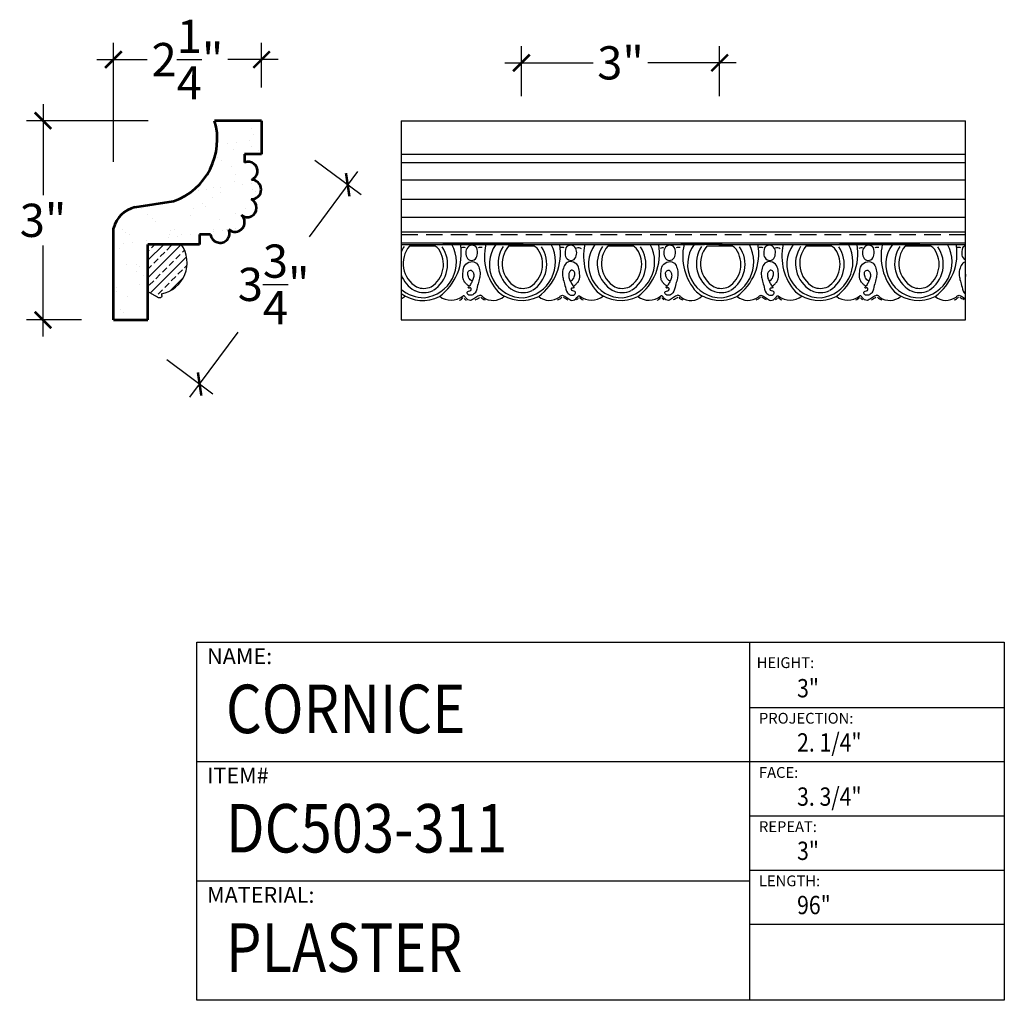
# Model space of a CAD drawing. Units: inches. Extents: x -113.6 to -98.7, y 168.7 to 194.1.
# Drawn here: x -113.5 to -98.7, y 168.7 to 183.4 of the extents above; entities that cross this region are included whole.
import ezdxf

# ---------------------------------------------------------------- set-up
doc = ezdxf.new("R2010")
doc.units = ezdxf.units.IN
doc.header["$MEASUREMENT"] = 0
doc.linetypes.add('HIDDEN', pattern=[0.375, 0.25, -0.125])
for name, color, linetype in [('DIM', 7, 'Continuous'), ('OBJECT', 7, 'Continuous'), ('OUTLINE', 1, 'Continuous'), ('Text', 7, 'Continuous')]:
    doc.layers.add(name, color=color, linetype=linetype)
doc.layers.add('SIDEVIEW', color=7, linetype='Continuous', lineweight=53)
doc.styles.add('ARIAL', font='arial.ttf', dxfattribs={"width": 0.85})
doc.styles.add('NOTES 4', font='arial.ttf', dxfattribs={"height": 0.5})
doc.styles.get("Standard").update_dxf_attribs({"font": 'MTCORSVA.TTF'})
doc.dimstyles.new('DIM-4', dxfattribs={"dimtxt": 0.5, "dimasz": 0.25, "dimexe": 0.25, "dimexo": 1, "dimgap": 0.125, "dimtad": 0, "dimtih": 1, "dimtoh": 1, "dimdec": 4, "dimzin": 3, "dimdsep": 46, "dimlunit": 5, "dimtxsty": 'NOTES 4', "dimblk1": 'ARCHTICK', "dimblk2": 'ARCHTICK', "dimsah": 1, "dimcen": 0, "dimdle": 0.25, "dimadec": 0, "dimazin": 0, "dimtfac": 1, "dimtdec": 4, "dimtmove": 2, "dimatfit": 2, "dimldrblk": 'ARCHTICK', "dimfxl": 1, "dimtolj": 1, "dimtzin": 0, "dimlwd": -1, "dimlwe": -1, "dimarcsym": 0})

# ---------------------------------------------------------------- blocks, each defined once
blk = doc.blocks.new('Model Name')
at = {"style": 'ARIAL', "width": 0.85}
for tag, p in [('PATTERN_NAME', (132.9057, -213.0898)), ('ITEM#', (132.9057, -213.5898)), ('MATERIAL', (132.9057, -214.0898))]:
    blk.add_attdef(tag, p, '', height=0.2031, dxfattribs=at)
at = {"layer": 'Text', "color": 7, "char_height": 0.066406, "width": 8.595154, "attachment_point": 1}
for s, insert in [('{\\fSwis721 LtEx BT|b0|i0|c0|p34;\\C256;NAME:}', (132.8267, -212.7342)), ('{\\fSwis721 LtEx BT|b0|i0|c0|p34;\\C256;ITEM#}', (132.8267, -213.2342)), ('{\\fSwis721 LtEx BT|b0|i0|c0|p34;\\C256;MATERIAL:}', (132.8267, -213.7342))]:
    blk.add_mtext(s, dxfattribs=dict(at, insert=insert))
blk = doc.blocks.new('Layout sizes')
for p, q in [((6.6895, 1.3789), (7.8636, 1.3789)), ((6.6895, 1.1289), (7.8636, 1.1289)), ((6.6895, 0.8789), (7.8636, 0.8789)), ((6.6895, 0.6289), (7.8636, 0.6289)), ((6.6895, 0.3789), (7.8636, 0.3789))]:
    blk.add_line(p, q)
at = {"style": 'ARIAL', "width": 0.85}
for tag, p in [('HEIGHT:', (6.908, 1.4252)), ('PROJECTION:', (6.908, 1.1752)), ('FACE:', (6.908, 0.9252)), ('REPEAT:', (6.908, 0.6752)), ('LENGTH:', (6.908, 0.4252)), ('OTHER:', (6.908, 0.1752))]:
    blk.add_attdef(tag, p, '', height=0.0845, dxfattribs=at)
blk.add_attdef('OTHER', (6.7262, 0.2956), '', height=0.0625)
at = {"layer": 'Text', "color": 7, "char_height": 0.049805, "width": 6.446366, "attachment_point": 1}
for s, insert in [('{\\fSwis721 LtEx BT|b0|i0|c0|p34;\\C256;HEIGHT:}', (6.7216, 1.61)), ('{\\fSwis721 LtEx BT|b0|i0|c0|p34;\\C256;PROJECTION:}', (6.7323, 1.3537)), ('{\\fSwis721 LtEx BT|b0|i0|c0|p34;\\C256;FACE:}', (6.7323, 1.1037)), ('{\\fSwis721 LtEx BT|b0|i0|c0|p34;\\C256;REPEAT:}', (6.7323, 0.8537)), ('{\\fSwis721 LtEx BT|b0|i0|c0|p34;\\C256;LENGTH:}', (6.7323, 0.6037))]:
    blk.add_mtext(s, dxfattribs=dict(at, insert=insert))
blk = doc.blocks.new('_ArchTick')
at = {"color": 0, "linetype": 'ByBlock', "const_width": 0.15}
blk.add_lwpolyline([(-0.5, -0.5), (0.5, 0.5)], dxfattribs=at)
blk = doc.blocks.new('*D7')
at = {"color": 0, "linetype": 'ByBlock', "transparency": 16777216}
for p, q in [((-112.09, 181.276), (-112.09, 183.064)), ((-109.86, 182.392), (-109.86, 183.064))]:
    blk.add_line(p, q, dxfattribs=at)
at = {"color": 0, "transparency": 16777216}
for p, q in [((-112.34, 182.814), (-111.581, 182.814)), ((-109.61, 182.814), (-110.369, 182.814))]:
    blk.add_line(p, q, dxfattribs=at)
at = {"color": 0, "linetype": 'ByBlock', "transparency": 16777216, "xscale": 0.25, "yscale": 0.25, "zscale": 0.25, "rotation": 180}
blk.add_blockref('_ArchTick', (-112.09, 182.814), dxfattribs=at)
at = {"color": 0, "linetype": 'ByBlock', "transparency": 16777216, "xscale": 0.25, "yscale": 0.25, "zscale": 0.25}
blk.add_blockref('_ArchTick', (-109.86, 182.814), dxfattribs=at)
at = {"color": 0, "linetype": 'ByBlock', "transparency": 16777216, "insert": (-110.975, 182.814), "char_height": 0.5, "attachment_point": 5, "style": 'NOTES 4'}
blk.add_mtext('\\A1;2{\\H1.000000x;\\S1/4;}"', dxfattribs=at)
blk = doc.blocks.new('*D8')
at = {"color": 0, "transparency": 16777216}
for p, q in [((-113.149, 182.144), (-113.149, 180.775)), ((-113.149, 178.644), (-113.149, 180.014))]:
    blk.add_line(p, q, dxfattribs=at)
at = {"color": 0, "linetype": 'ByBlock', "transparency": 16777216}
for p, q in [((-111.567, 181.894), (-113.399, 181.894)), ((-112.571, 178.894), (-113.399, 178.894))]:
    blk.add_line(p, q, dxfattribs=at)
at = {"color": 0, "linetype": 'ByBlock', "transparency": 16777216, "xscale": 0.25, "yscale": 0.25, "zscale": 0.25}
for p, rotation in [((-113.149, 181.894), 90), ((-113.149, 178.894), 270)]:
    blk.add_blockref('_ArchTick', p, dxfattribs=dict(at, rotation=rotation))
at = {"color": 0, "linetype": 'ByBlock', "transparency": 16777216, "insert": (-113.149, 180.394), "char_height": 0.5, "attachment_point": 5, "style": 'NOTES 4'}
blk.add_mtext('\\A1;3"', dxfattribs=at)
blk = doc.blocks.new('*D9')
at = {"color": 0, "linetype": 'ByBlock', "transparency": 16777216}
for p, q in [((-109.058, 181.298), (-108.362, 180.781)), ((-111.287, 178.298), (-110.592, 177.781))]:
    blk.add_line(p, q, dxfattribs=at)
at = {"color": 0, "transparency": 16777216}
for p, q in [((-108.414, 181.131), (-109.144, 180.148)), ((-110.941, 177.73), (-110.211, 178.712))]:
    blk.add_line(p, q, dxfattribs=at)
at = {"color": 0, "linetype": 'ByBlock', "transparency": 16777216, "xscale": 0.25, "yscale": 0.25, "zscale": 0.25}
for p, rotation in [((-108.563, 180.93), 53.38500927250359), ((-110.792, 177.93), 233.3850092725036)]:
    blk.add_blockref('_ArchTick', p, dxfattribs=dict(at, rotation=rotation))
at = {"color": 0, "linetype": 'ByBlock', "transparency": 16777216, "insert": (-109.678, 179.43), "char_height": 0.5, "attachment_point": 5, "style": 'NOTES 4'}
blk.add_mtext('\\A1;3{\\H1.000000x;\\S3/4;}"', dxfattribs=at)
blk = doc.blocks.new('*D11')
at = {"layer": 'DIM', "color": 0, "linetype": 'ByBlock', "transparency": 16777216}
for p, q in [((-105.948, 182.264), (-105.948, 183.015)), ((-102.964, 182.264), (-102.964, 183.015))]:
    blk.add_line(p, q, dxfattribs=at)
at = {"layer": 'DIM', "color": 0, "transparency": 16777216}
for p, q in [((-106.198, 182.765), (-104.868, 182.765)), ((-102.714, 182.765), (-104.044, 182.765))]:
    blk.add_line(p, q, dxfattribs=at)
at = {"layer": 'DIM', "color": 0, "linetype": 'ByBlock', "transparency": 16777216, "xscale": 0.25, "yscale": 0.25, "zscale": 0.25, "rotation": 180}
blk.add_blockref('_ArchTick', (-105.948, 182.765), dxfattribs=at)
at = {"layer": 'DIM', "color": 0, "linetype": 'ByBlock', "transparency": 16777216, "xscale": 0.25, "yscale": 0.25, "zscale": 0.25}
blk.add_blockref('_ArchTick', (-102.964, 182.765), dxfattribs=at)
at = {"layer": 'DIM', "color": 0, "linetype": 'ByBlock', "transparency": 16777216, "insert": (-104.456, 182.765), "char_height": 0.5, "attachment_point": 5, "style": 'NOTES 4'}
blk.add_mtext('\\A1;3"', dxfattribs=at)

msp = doc.modelspace()

# ---------------------------------------------------------------- hatches: boundary and pattern name
at = {"layer": 'OBJECT', "linetype": 'ByBlock'}
h = msp.add_hatch(dxfattribs=at)
h.set_pattern_fill('AR-SAND', color=0, scale=0.25)
h.set_pattern_definition([(37.5, (-12.54347, -6.2326), (-0.01574834, 0.48170594), [0, -0.38, 0, -0.425, 0, -0.40625]), (7.5, (-12.54347, -6.2326), (0.4424442, 0.7055365), [0, -0.205, 0, -0.3425, 0, -0.13125]), (327.5, (-12.85097, -6.2326), (0.7785355, 0.0014148), [0, -0.125, 0, -0.45, 0, -0.5875]), (317.5, (-12.85097, -6.2326), (0.7515317, 0.2194189), [0, -0.0625, 0, -0.295, 0, -0.3375])])
h.paths.add_polyline_path([(-110.16225, 180.47043, -1), (-110.35134, 180.25616, -1.13764982), (-110.62951, 180.18226), (-110.79341, 180.18226), (-110.79341, 180.03024), (-111.06852, 180.03024), (-111.57127, 180.03024), (-111.57127, 179.32286), (-111.57127, 178.8942), (-112.08959, 178.8942), (-112.08959, 180.27599, -0.27312087), (-111.76601, 180.59232), (-111.18333, 180.68056, 0.39772267), (-110.56668, 181.8942), (-109.86038, 181.8942), (-109.86038, 181.39192), (-110.1144, 181.39192), (-110.1144, 181.26395, -1.03010278), (-110.0122, 181.00565, -0.99644661), (-110.01325, 180.71092, -1.10101181)])
h = msp.add_hatch(dxfattribs=at)
h.set_pattern_fill('ANSI33', color=0, scale=0.75)
h.set_pattern_definition([(45, (-12.54347, -6.23258), (-0.13258252, 0.13258252), []), (45, (-12.41088, -6.23258), (-0.13258252, 0.13258252), [0.09375, -0.046875])])
edge = h.paths.add_edge_path()
edge.add_line((-111.06852, 180.03024), (-111.57127, 180.03024))
edge.add_line((-111.57127, 180.03024), (-111.57127, 179.32286))
edge.add_line((-111.57127, 179.32286), (-111.44174, 179.24808))
edge.add_spline(control_points=[(-111.44174, 179.24808), (-111.42967, 179.23814), (-111.40812, 179.22041), (-111.35312, 179.23225), (-111.36187, 179.2663), (-111.367, 179.28627)], knot_values=[0, 0, 0, 0, 0.04571386, 0.08157539, 0.13244053, 0.13244053, 0.13244053, 0.13244053], degree=3, periodic=0)
edge.add_arc((-111.45599, 179.75384), 0.47596, 280.776063, 395.502062)

# ---------------------------------------------------------------- linework, layer by layer
at = {"color": 0, "linetype": 'ByBlock'}
for p, q in [((-107.75852, 181.8942), (-99.2637, 181.8942)), ((-107.75852, 181.8942), (-107.75852, 180.02985)), ((-99.2637, 178.8942), (-99.2637, 181.8942)), ((-107.75852, 181.39192), (-99.2637, 181.39192)), ((-107.75852, 181.26395), (-99.2637, 181.26395)), ((-107.75852, 181.00565), (-99.2637, 181.00565)), ((-107.75852, 180.71092), (-105.83212, 180.71092)), ((-105.83212, 180.71092), (-99.2637, 180.71092)), ((-107.75852, 180.44139), (-99.2637, 180.44139)), ((-107.75852, 180.22041), (-99.2637, 180.22041)), ((-107.75852, 180.05612), (-99.2637, 180.05612)), ((-107.75852, 180.02985), (-106.22054, 180.02985)), ((-107.75852, 180.02985), (-106.17195, 180.02985)), ((-107.75852, 180.02985), (-107.75852, 179.29058)), ((-105.96819, 180.02985), (-107.12897, 180.02985)), ((-107.12897, 180.02985), (-105.96819, 180.02985)), ((-105.9196, 180.02985), (-107.08038, 180.02985)), ((-107.08038, 180.02985), (-105.9196, 180.02985)), ((-105.96819, 180.02985), (-103.24167, 180.02985)), ((-105.9196, 180.02985), (-103.19308, 180.02985)), ((-102.97616, 180.02985), (-103.5471, 180.02985)), ((-102.92757, 180.02985), (-103.49851, 180.02985)), ((-102.97616, 180.02985), (-100.24964, 180.02985)), ((-102.92757, 180.02985), (-100.20105, 180.02985)), ((-99.99729, 180.02985), (-101.15807, 180.02985)), ((-101.15807, 180.02985), (-99.99729, 180.02985)), ((-99.9487, 180.02985), (-101.10948, 180.02985)), ((-101.10948, 180.02985), (-99.9487, 180.02985)), ((-99.99729, 180.02985), (-99.2637, 180.02985)), ((-99.9487, 180.02985), (-99.2637, 180.02985)), ((-106.74283, 179.37874), (-106.73039, 179.37736)), ((-105.15765, 179.37874), (-105.1701, 179.37736)), ((-103.76397, 179.37874), (-103.75152, 179.37736)), ((-102.16562, 179.37874), (-102.17806, 179.37736)), ((-100.77193, 179.37874), (-100.75949, 179.37736)), ((-107.75852, 179.29058), (-107.75852, 178.8942)), ((-107.75852, 178.8942), (-99.2637, 178.8942))]:
    msp.add_line(p, q, dxfattribs=at)
at = {"color": 0, "linetype": 'HIDDEN'}
msp.add_line((-107.75852, 180.18226), (-99.2637, 180.18226), dxfattribs=at)
for p, q in [((-110.83351, 172.24623), (-102.51164, 172.24623)), ((-110.83351, 170.44938), (-102.51164, 170.44938))]:
    msp.add_line(p, q)
at = {"color": 0, "linetype": 'ByBlock'}
for centre, radius, start, end in [((-107.3258, 179.74329), 0.46566, 146.513006, 158.317702), ((-107.3258, 179.74329), 0.40316, 139.860476, 240.275521), ((-107.47104, 179.76938), 0.54415, 276.845221, 28.599597), ((-107.52222, 179.7318), 0.40091, 302.466935, 34.80355), ((-107.52178, 179.73147), 0.46289, 302.442662, 34.338681), ((-107.37609, 179.78501), 0.25367, 43.810971, 59.324235), ((-107.65068, 179.89452), 0.79801, 306.098303, 9.763769), ((-106.81525, 179.91796), 0.06848, 69.867623, 118.795651), ((-106.63114, 179.90617), 0.15313, 154.467455, 222.459837), ((-106.69217, 179.93242), 0.08678, 34.527828, 152.742168), ((-106.86013, 179.90635), 0.251, 351.773231, 17.447057), ((-106.56247, 179.90401), 0.08365, 72.475473, 115.482321), ((-105.69697, 179.85369), 0.80734, 167.39623, 221.802151), ((-105.9285, 179.73158), 0.50269, 143.603759, 271.663381), ((-105.83352, 179.74329), 0.46566, 146.513006, 240.275521), ((-105.83352, 179.74329), 0.40316, 139.860476, 240.275521), ((-105.97876, 179.76938), 0.54415, 276.845221, 28.599597), ((-106.02994, 179.7318), 0.40091, 302.466935, 34.80355), ((-106.0295, 179.73147), 0.46289, 302.442662, 34.338681), ((-105.88381, 179.78501), 0.25367, 43.810971, 59.324235), ((-106.1584, 179.89452), 0.79801, 306.098303, 9.763769), ((-105.33802, 179.90401), 0.08365, 64.517679, 107.524527), ((-105.04035, 179.90635), 0.251, 162.552943, 188.226769), ((-105.20831, 179.93242), 0.08678, 27.257832, 145.472172), ((-105.26935, 179.90617), 0.15313, 317.540163, 25.532545), ((-105.09221, 179.88965), 0.09059, 58.319606, 107.64564), ((-104.20469, 179.85369), 0.80734, 167.39623, 221.802151), ((-104.43622, 179.73158), 0.50269, 143.603759, 271.663381), ((-104.34125, 179.74329), 0.46566, 146.513006, 240.275521), ((-104.34125, 179.74329), 0.40316, 139.860476, 240.275521), ((-104.48649, 179.76938), 0.54415, 276.845221, 28.599597), ((-104.53766, 179.7318), 0.40091, 302.466935, 34.80355), ((-104.53722, 179.73147), 0.46289, 302.442662, 34.338681), ((-104.39153, 179.78501), 0.25367, 43.810971, 59.324235), ((-104.66613, 179.89452), 0.79801, 306.098303, 9.763769), ((-103.82552, 179.91168), 0.06848, 69.867623, 118.795651), ((-103.65227, 179.90617), 0.15313, 154.467455, 222.459837), ((-103.71331, 179.93242), 0.08678, 34.527828, 152.742168), ((-103.88127, 179.90635), 0.251, 351.773231, 17.447057), ((-103.5836, 179.90401), 0.08365, 72.475473, 115.482321), ((-102.71241, 179.85369), 0.80734, 167.39623, 221.802151), ((-102.94394, 179.73158), 0.50269, 143.603759, 271.663381), ((-102.84897, 179.74329), 0.46566, 146.513006, 240.275521), ((-102.84897, 179.74329), 0.40316, 139.860476, 240.275521), ((-102.99421, 179.76938), 0.54415, 276.845221, 28.599597), ((-103.04539, 179.7318), 0.40091, 302.466935, 34.80355), ((-103.04494, 179.73147), 0.46289, 302.442662, 34.338681), ((-102.89925, 179.78501), 0.25367, 43.810971, 59.324235), ((-103.17385, 179.89452), 0.79801, 306.098303, 9.763769), ((-102.34598, 179.90401), 0.08365, 64.517679, 107.524527), ((-102.04832, 179.90635), 0.251, 162.552943, 188.226769), ((-102.21628, 179.93242), 0.08678, 27.257832, 145.472172), ((-102.27731, 179.90617), 0.15313, 317.540163, 25.532545), ((-102.10017, 179.88965), 0.09059, 58.319606, 107.64564), ((-101.22013, 179.85369), 0.80734, 167.39623, 221.802151), ((-101.45166, 179.73158), 0.50269, 143.603759, 271.663381), ((-101.35669, 179.74329), 0.46566, 146.513006, 240.275521), ((-101.35669, 179.74329), 0.40316, 139.860476, 240.275521), ((-101.50193, 179.76938), 0.54415, 276.845221, 28.599597), ((-101.55311, 179.7318), 0.40091, 302.466935, 34.80355), ((-101.55266, 179.73147), 0.46289, 302.442662, 34.338681), ((-101.40697, 179.78501), 0.25367, 43.810971, 59.324235), ((-101.68157, 179.89452), 0.79801, 306.098303, 9.763769), ((-100.83348, 179.91168), 0.06848, 69.867623, 118.795651), ((-100.66024, 179.90617), 0.15313, 154.467455, 222.459837), ((-100.72127, 179.93242), 0.08678, 34.527828, 152.742168), ((-100.88923, 179.90635), 0.251, 351.773231, 17.447057), ((-100.59157, 179.90401), 0.08365, 72.475473, 115.482321), ((-99.72785, 179.85369), 0.80734, 167.39623, 221.802151), ((-99.95938, 179.73158), 0.50269, 143.603759, 271.663381), ((-99.86441, 179.74329), 0.46566, 146.513006, 240.275521), ((-99.86441, 179.74329), 0.40316, 139.860476, 240.275521), ((-100.00965, 179.76938), 0.54415, 276.845221, 28.599597), ((-100.06083, 179.7318), 0.40091, 302.466935, 34.80355), ((-100.06038, 179.73147), 0.46289, 302.442662, 34.338681), ((-99.91469, 179.78501), 0.25367, 43.810971, 59.324235), ((-100.18929, 179.89452), 0.79801, 306.098303, 9.763769), ((-99.36712, 179.90401), 0.08365, 64.517679, 107.524527), ((-99.06945, 179.90635), 0.251, 162.552943, 188.226769), ((-99.23741, 179.93242), 0.08678, 107.630769, 145.472172), ((-106.70051, 179.88085), 0.0894, 240.816589, 353.312207), ((-105.19997, 179.88085), 0.0894, 186.687793, 299.183411), ((-103.72165, 179.88085), 0.0894, 240.816589, 353.312207), ((-102.20794, 179.88085), 0.0894, 186.687793, 299.183411), ((-100.72961, 179.88085), 0.0894, 240.816589, 353.312207), ((-99.22907, 179.88085), 0.0894, 186.687793, 247.214655), ((-107.3258, 179.74329), 0.46566, 201.682298, 240.275521), ((-107.42078, 179.73158), 0.50269, 227.788679, 271.663381), ((-107.41699, 179.62524), 0.31876, 244.899143, 295.763584), ((-107.41699, 179.62524), 0.25626, 244.899143, 295.763584), ((-105.92471, 179.62524), 0.31876, 244.899143, 295.763584), ((-105.92471, 179.62524), 0.25626, 244.899143, 295.763584), ((-104.43243, 179.62524), 0.31876, 244.899143, 295.763584), ((-104.43243, 179.62524), 0.25626, 244.899143, 295.763584), ((-102.94015, 179.62524), 0.31876, 244.899143, 295.763584), ((-102.94015, 179.62524), 0.25626, 244.899143, 295.763584), ((-101.44787, 179.62524), 0.31876, 244.899143, 295.763584), ((-101.44787, 179.62524), 0.25626, 244.899143, 295.763584), ((-99.9556, 179.62524), 0.31876, 244.899143, 295.763584), ((-99.9556, 179.62524), 0.25626, 244.899143, 295.763584), ((-107.43595, 179.74501), 0.55728, 234.632096, 297.281222), ((-107.87277, 179.46775), 0.27639, 294.417567, 309.135777), ((-107.00658, 179.46775), 0.27639, 231.55909, 309.240554), ((-106.92599, 179.30897), 0.12503, 291.150789, 321.150789), ((-106.76058, 179.24499), 0.05481, 201.781537, 250.34458), ((-107.22896, 180.26946), 1.2231, 298.617818, 302.199601), ((-106.46009, 179.32119), 0.13042, 221.131904, 254.789923), ((-106.37331, 179.44276), 0.25479, 233.562372, 310.991493), ((-105.94367, 179.74501), 0.55728, 230.412498, 297.281222), ((-105.5245, 179.44103), 0.25181, 229.438612, 306.180955), ((-105.43999, 179.32309), 0.13042, 285.210077, 318.868096), ((-104.66224, 180.27259), 1.2231, 237.800399, 241.382182), ((-105.13726, 179.25363), 0.05481, 289.65542, 338.218463), ((-104.97422, 179.31268), 0.12503, 218.849211, 248.849211), ((-104.89391, 179.46775), 0.27639, 230.759446, 309.135777), ((-104.45139, 179.74501), 0.55728, 230.412498, 297.281222), ((-104.02688, 179.46545), 0.27409, 231.912737, 309.410249), ((-103.95092, 179.30897), 0.12503, 291.150789, 321.150789), ((-103.78327, 179.25253), 0.05481, 201.781537, 250.34458), ((-104.24578, 180.27411), 1.2231, 298.617818, 302.199601), ((-103.48186, 179.32296), 0.13042, 221.131904, 254.789923), ((-103.39583, 179.43826), 0.25036, 233.206301, 313.029867), ((-102.95911, 179.74501), 0.55728, 230.412498, 297.281222), ((-102.53511, 179.44987), 0.26053, 230.195063, 305.502847), ((-102.44641, 179.3243), 0.13042, 285.210077, 318.868096), ((-101.6801, 180.27524), 1.2231, 237.800399, 241.382182), ((-102.14282, 179.25297), 0.05481, 289.65542, 338.218463), ((-101.98428, 179.31212), 0.12503, 218.849211, 248.849211), ((-101.90187, 179.46775), 0.27639, 230.759446, 309.135777), ((-101.46683, 179.74501), 0.55728, 230.412498, 297.281222), ((-101.03568, 179.46775), 0.27639, 231.55909, 309.240554), ((-100.95699, 179.31312), 0.12503, 291.150789, 321.150789), ((-100.79324, 179.25454), 0.05481, 201.781537, 250.34458), ((-101.2648, 180.27327), 1.2231, 298.617818, 302.199601), ((-100.48791, 179.32407), 0.13042, 221.131904, 254.789923), ((-100.40241, 179.44276), 0.25479, 233.562372, 310.991493), ((-99.97455, 179.74501), 0.55728, 230.412498, 297.281222), ((-99.55624, 179.44987), 0.26053, 230.622322, 305.502847), ((-99.46743, 179.32419), 0.13042, 285.210077, 318.868096), ((-98.69798, 180.27437), 1.2231, 237.800399, 241.382182)]:
    msp.add_arc(centre, radius, start, end, dxfattribs=at)
for points, knots in [([(-106.8043, 179.46489), (-106.81231, 179.48035), (-106.83691, 179.5278), (-106.82529, 179.60866), (-106.81755, 179.71861), (-106.71785, 179.78682), (-106.61407, 179.75683), (-106.57582, 179.66335), (-106.56694, 179.58282), (-106.58144, 179.50013), (-106.61266, 179.40728), (-106.62292, 179.32282), (-106.67282, 179.27347), (-106.71258, 179.26382), (-106.7535, 179.27017), (-106.76593, 179.29418), (-106.769, 179.32013), (-106.738, 179.32634), (-106.70827, 179.33285), (-106.69982, 179.3642), (-106.71113, 179.37834), (-106.72368, 179.37581), (-106.73039, 179.37736)], [0, 0, 0, 0, 0.05132458, 0.15758389, 0.23817635, 0.32080619, 0.39087879, 0.45838762, 0.55217572, 0.63552017, 0.72544399, 0.84420428, 0.87730824, 0.92894286, 0.96334069, 0.98947267, 1.00635263, 1.03086151, 1.06695547, 1.09602418, 1.10755383, 1.1181605, 1.1181605, 1.1181605, 1.1181605]), ([(-105.09619, 179.46489), (-105.08817, 179.48035), (-105.06358, 179.5278), (-105.0752, 179.60866), (-105.08293, 179.71861), (-105.18264, 179.78682), (-105.28641, 179.75683), (-105.32467, 179.66335), (-105.33355, 179.58282), (-105.31905, 179.50013), (-105.28782, 179.40728), (-105.27757, 179.32282), (-105.22767, 179.27347), (-105.1879, 179.26382), (-105.14699, 179.27017), (-105.13456, 179.29418), (-105.13148, 179.32013), (-105.16248, 179.32634), (-105.19221, 179.33285), (-105.20066, 179.3642), (-105.18935, 179.37834), (-105.17681, 179.37581), (-105.1701, 179.37736)], [0, 0, 0, 0, 0.05132458, 0.15758389, 0.23817635, 0.32080619, 0.39087879, 0.45838762, 0.55217572, 0.63552017, 0.72544399, 0.84420428, 0.87730824, 0.92894286, 0.96334069, 0.98947267, 1.00635263, 1.03086151, 1.06695547, 1.09602418, 1.10755383, 1.1181605, 1.1181605, 1.1181605, 1.1181605]), ([(-103.82543, 179.46489), (-103.83344, 179.48035), (-103.85804, 179.5278), (-103.84642, 179.60866), (-103.83869, 179.71861), (-103.73898, 179.78682), (-103.63521, 179.75683), (-103.59695, 179.66335), (-103.58807, 179.58282), (-103.60257, 179.50013), (-103.6338, 179.40728), (-103.64405, 179.32282), (-103.69395, 179.27347), (-103.73371, 179.26382), (-103.77463, 179.27017), (-103.78706, 179.29418), (-103.79014, 179.32013), (-103.75914, 179.32634), (-103.72941, 179.33285), (-103.72095, 179.3642), (-103.73226, 179.37834), (-103.74481, 179.37581), (-103.75152, 179.37736)], [0, 0, 0, 0, 0.05132458, 0.15758389, 0.23817635, 0.32080619, 0.39087879, 0.45838762, 0.55217572, 0.63552017, 0.72544399, 0.84420428, 0.87730824, 0.92894286, 0.96334069, 0.98947267, 1.00635263, 1.03086151, 1.06695547, 1.09602418, 1.10755383, 1.1181605, 1.1181605, 1.1181605, 1.1181605]), ([(-102.10415, 179.46489), (-102.09614, 179.48035), (-102.07154, 179.5278), (-102.08316, 179.60866), (-102.0909, 179.71861), (-102.1906, 179.78682), (-102.29438, 179.75683), (-102.33263, 179.66335), (-102.34151, 179.58282), (-102.32701, 179.50013), (-102.29579, 179.40728), (-102.28553, 179.32282), (-102.23563, 179.27347), (-102.19587, 179.26382), (-102.15495, 179.27017), (-102.14252, 179.29418), (-102.13945, 179.32013), (-102.17045, 179.32634), (-102.20017, 179.33285), (-102.20863, 179.3642), (-102.19732, 179.37834), (-102.18477, 179.37581), (-102.17806, 179.37736)], [0, 0, 0, 0, 0.05132458, 0.15758389, 0.23817635, 0.32080619, 0.39087879, 0.45838762, 0.55217572, 0.63552017, 0.72544399, 0.84420428, 0.87730824, 0.92894286, 0.96334069, 0.98947267, 1.00635263, 1.03086151, 1.06695547, 1.09602418, 1.10755383, 1.1181605, 1.1181605, 1.1181605, 1.1181605]), ([(-100.8334, 179.46489), (-100.84141, 179.48035), (-100.86601, 179.5278), (-100.85439, 179.60866), (-100.84665, 179.71861), (-100.74695, 179.78682), (-100.64317, 179.75683), (-100.60492, 179.66335), (-100.59604, 179.58282), (-100.61054, 179.50013), (-100.64176, 179.40728), (-100.65202, 179.32282), (-100.70192, 179.27347), (-100.74168, 179.26382), (-100.7826, 179.27017), (-100.79503, 179.29418), (-100.7981, 179.32013), (-100.7671, 179.32634), (-100.73737, 179.33285), (-100.72892, 179.3642), (-100.74023, 179.37834), (-100.75277, 179.37581), (-100.75949, 179.37736)], [0, 0, 0, 0, 0.05132458, 0.15758389, 0.23817635, 0.32080619, 0.39087879, 0.45838762, 0.55217572, 0.63552017, 0.72544399, 0.84420428, 0.87730824, 0.92894286, 0.96334069, 0.98947267, 1.00635263, 1.03086151, 1.06695547, 1.09602418, 1.10755383, 1.1181605, 1.1181605, 1.1181605, 1.1181605]), ([(-99.2637, 179.76851), (-99.27955, 179.76436), (-99.32101, 179.7434), (-99.35377, 179.66335), (-99.36265, 179.58282), (-99.34815, 179.50013), (-99.31692, 179.40728), (-99.30685, 179.32431), (-99.2715, 179.28808), (-99.2637, 179.28246)], [0.354052535, 0.354052535, 0.354052535, 0.354052535, 0.390878788, 0.458387625, 0.552175719, 0.635520167, 0.725443989, 0.844204279, 0.873032577, 0.873032577, 0.873032577, 0.873032577]), ([(-99.2637, 179.58579), (-99.26453, 179.57965), (-99.26513, 179.56684), (-99.26441, 179.554), (-99.2637, 179.54744)], [0.2838003124, 0.2838003124, 0.2838003124, 0.2838003124, 0.3023879567, 0.3220140252, 0.3220140252, 0.3220140252, 0.3220140252]), ([(-106.74283, 179.37874), (-106.74799, 179.37923), (-106.75082, 179.39787), (-106.72467, 179.39741), (-106.74421, 179.41277), (-106.76428, 179.42002), (-106.78365, 179.44505), (-106.79868, 179.45949), (-106.8043, 179.46489)], [1.143901552, 1.143901552, 1.143901552, 1.143901552, 1.157446653, 1.174640485, 1.185573057, 1.209282208, 1.248891229, 1.27255175, 1.27255175, 1.27255175, 1.27255175]), ([(-105.15765, 179.37874), (-105.15249, 179.37923), (-105.14967, 179.39787), (-105.17582, 179.39741), (-105.15627, 179.41277), (-105.13621, 179.42002), (-105.11684, 179.44505), (-105.10181, 179.45949), (-105.09619, 179.46489)], [1.143901552, 1.143901552, 1.143901552, 1.143901552, 1.157446653, 1.174640485, 1.185573057, 1.209282208, 1.248891229, 1.27255175, 1.27255175, 1.27255175, 1.27255175]), ([(-103.76397, 179.37874), (-103.76913, 179.37923), (-103.77195, 179.39787), (-103.7458, 179.39741), (-103.76535, 179.41277), (-103.78541, 179.42002), (-103.80478, 179.44505), (-103.81981, 179.45949), (-103.82543, 179.46489)], [1.143901552, 1.143901552, 1.143901552, 1.143901552, 1.157446653, 1.174640485, 1.185573057, 1.209282208, 1.248891229, 1.27255175, 1.27255175, 1.27255175, 1.27255175]), ([(-102.16562, 179.37874), (-102.16046, 179.37923), (-102.15763, 179.39787), (-102.18378, 179.39741), (-102.16424, 179.41277), (-102.14417, 179.42002), (-102.1248, 179.44505), (-102.10977, 179.45949), (-102.10415, 179.46489)], [1.143901552, 1.143901552, 1.143901552, 1.143901552, 1.157446653, 1.174640485, 1.185573057, 1.209282208, 1.248891229, 1.27255175, 1.27255175, 1.27255175, 1.27255175]), ([(-100.77193, 179.37874), (-100.77709, 179.37923), (-100.77992, 179.39787), (-100.75377, 179.39741), (-100.77331, 179.41277), (-100.79338, 179.42002), (-100.81275, 179.44505), (-100.82778, 179.45949), (-100.8334, 179.46489)], [1.143901552, 1.143901552, 1.143901552, 1.143901552, 1.157446653, 1.174640485, 1.185573057, 1.209282208, 1.248891229, 1.27255175, 1.27255175, 1.27255175, 1.27255175]), ([(-99.33819, 179.25935), (-99.31828, 179.24851), (-99.29342, 179.23497), (-99.26865, 179.21675), (-99.2637, 179.21318)], [0, 0, 0, 0, 0.0694300643, 0.0867173326, 0.0867173326, 0.0867173326, 0.0867173326])]:
    msp.add_open_spline(points, degree=3, knots=knots, dxfattribs=at)
for points in [[(-106.69211, 179.48102), (-106.73991, 179.52482), (-106.75115, 179.56083), (-106.7537, 179.61429), (-106.7159, 179.64355), (-106.67577, 179.61548), (-106.66478, 179.56718), (-106.67727, 179.50114), (-106.70123, 179.45509), (-106.73145, 179.4014)], [(-105.20837, 179.48102), (-105.16057, 179.52482), (-105.14933, 179.56083), (-105.14678, 179.61429), (-105.18459, 179.64355), (-105.22471, 179.61548), (-105.2357, 179.56718), (-105.22321, 179.50114), (-105.19925, 179.45509), (-105.16903, 179.4014)], [(-103.71324, 179.48102), (-103.76105, 179.52482), (-103.77229, 179.56083), (-103.77484, 179.61429), (-103.73703, 179.64355), (-103.69691, 179.61548), (-103.68592, 179.56718), (-103.69841, 179.50114), (-103.72237, 179.45509), (-103.75259, 179.4014)], [(-102.21634, 179.48102), (-102.16854, 179.52482), (-102.1573, 179.56083), (-102.15474, 179.61429), (-102.19255, 179.64355), (-102.23268, 179.61548), (-102.24367, 179.56718), (-102.23117, 179.50114), (-102.20722, 179.45509), (-102.177, 179.4014)], [(-100.72121, 179.48102), (-100.76901, 179.52482), (-100.78025, 179.56083), (-100.7828, 179.61429), (-100.745, 179.64355), (-100.70487, 179.61548), (-100.69388, 179.56718), (-100.70637, 179.50114), (-100.73033, 179.45509), (-100.76055, 179.4014)], [(-106.5914, 179.25935), (-106.65105, 179.22383), (-106.71377, 179.18841), (-106.78812, 179.23075), (-106.81787, 179.25758), (-106.83174, 179.25368)], [(-106.52464, 179.23778), (-106.53797, 179.2511), (-106.55533, 179.26113), (-106.57004, 179.26507), (-106.5914, 179.25935)], [(-105.37584, 179.23778), (-105.36252, 179.2511), (-105.34515, 179.26113), (-105.33044, 179.26507), (-105.30909, 179.25935)], [(-105.30909, 179.25935), (-105.24943, 179.22383), (-105.18742, 179.18969), (-105.11237, 179.23075), (-105.08262, 179.25758), (-105.06875, 179.25368)], [(-103.61253, 179.25935), (-103.67219, 179.22383), (-103.73491, 179.18841), (-103.80925, 179.23075), (-103.839, 179.25758), (-103.85287, 179.25368)], [(-103.54578, 179.23778), (-103.5591, 179.2511), (-103.57647, 179.26113), (-103.59118, 179.26507), (-103.61253, 179.25935)], [(-102.38381, 179.23778), (-102.37048, 179.2511), (-102.35312, 179.26113), (-102.3384, 179.26507), (-102.31705, 179.25935)], [(-102.31705, 179.25935), (-102.2574, 179.22383), (-102.19539, 179.18969), (-102.12033, 179.23075), (-102.09058, 179.25758), (-102.07671, 179.25368)], [(-100.6205, 179.25935), (-100.68015, 179.22383), (-100.74287, 179.18841), (-100.81722, 179.23075), (-100.84697, 179.25758), (-100.86084, 179.25368)], [(-100.55374, 179.23778), (-100.56707, 179.2511), (-100.58443, 179.26113), (-100.59914, 179.26507), (-100.6205, 179.25935)], [(-99.40494, 179.23778), (-99.39162, 179.2511), (-99.37425, 179.26113), (-99.35954, 179.26507), (-99.33819, 179.25935)]]:
    msp.add_spline(points, degree=3, dxfattribs=at)
at = {"layer": 'DIM', "color": 0, "linetype": 'ByBlock'}
for p, q in [((-107.24667, 180.00319), (-107.63401, 180.00319)), ((-106.86423, 180.02985), (-106.48485, 180.02985)), ((-105.75439, 180.00319), (-106.14173, 180.00319)), ((-105.37195, 180.02985), (-104.99257, 180.02985)), ((-104.26211, 180.00319), (-104.64945, 180.00319)), ((-103.87967, 180.02985), (-103.50029, 180.02985)), ((-102.76983, 180.00319), (-103.15717, 180.00319)), ((-102.38739, 180.02985), (-102.00801, 180.02985)), ((-101.27755, 180.00319), (-101.66489, 180.00319)), ((-100.89511, 180.02985), (-100.51573, 180.02985)), ((-99.78527, 180.00319), (-100.17261, 180.00319)), ((-99.40283, 180.02985), (-99.2637, 180.02985))]:
    msp.add_line(p, q, dxfattribs=at)
at = {"layer": 'OBJECT'}
msp.add_line((-102.51164, 168.65253), (-102.51164, 174.04308), dxfattribs=at)
msp.add_lwpolyline([(-110.83351, 174.04308), (-98.67909, 174.04308), (-98.67909, 168.65253), (-110.83351, 168.65253)], close=True, dxfattribs=at)
at = {"layer": 'OUTLINE', "color": 0, "linetype": 'ByBlock'}
msp.add_line((-111.57127, 179.32286), (-111.44174, 179.24808), dxfattribs=at)
msp.add_arc((-111.45599, 179.75384), 0.47596, 280.776063, 35.502062, dxfattribs=at)
msp.add_spline([(-111.367, 179.28627), (-111.367, 179.23541), (-111.40164, 179.22613), (-111.44174, 179.24808)], degree=3, dxfattribs=at)
at = {"layer": 'SIDEVIEW', "color": 0, "linetype": 'ByBlock'}
for p, q in [((-109.86038, 181.8942), (-110.56668, 181.8942)), ((-109.86038, 181.8942), (-109.86038, 181.39192)), ((-109.86038, 181.39192), (-110.1144, 181.39192)), ((-110.1144, 181.39192), (-110.1144, 181.26395)), ((-111.76601, 180.59232), (-111.18333, 180.68056)), ((-112.08959, 178.8942), (-112.08959, 180.27599)), ((-110.62951, 180.18226), (-110.79341, 180.18226)), ((-110.79341, 180.18226), (-110.79341, 180.03024)), ((-111.06852, 180.03024), (-111.57127, 180.03024)), ((-111.57127, 179.32286), (-111.57127, 180.03024)), ((-110.79341, 180.03024), (-111.06852, 180.03024)), ((-111.57127, 178.8942), (-111.57127, 179.32286)), ((-112.08959, 178.8942), (-111.57127, 178.8942))]:
    msp.add_line(p, q, dxfattribs=at)
for centre, radius, start, end in [((-111.5172, 181.61368), 0.99105, 289.687422, 16.44277), ((-110.05947, 181.13632), 0.13895, 289.888193, 113.286319), ((-110.01325, 180.85829), 0.14737, 269.592088, 89.592088), ((-110.07616, 180.5835), 0.14211, 232.712958, 63.723076), ((-111.65985, 180.16006), 0.44511, 103.798172, 164.902599), ((-110.2568, 180.3633), 0.14289, 228.571472, 48.571472), ((-110.48565, 180.20123), 0.14511, 187.509951, 22.247407)]:
    msp.add_arc(centre, radius, start, end, dxfattribs=at)

# ---------------------------------------------------------------- block references
at = {"layer": 'OBJECT'}
for name, p, xscale, yscale, zscale, values in [('Model Name', (-588.01882, 938.45524), 3.59369974841826, 3.59369974841826, 3.59369974841826, {'PATTERN_NAME': 'CORNICE', 'ITEM#': 'DC503-311', 'MATERIAL': 'PLASTER'}), ('Layout sizes', (-124.34722, 168.56119), 3.264165953861653, 3.264165953861653, 3.264165953861653, {'HEIGHT:': '3"', 'PROJECTION:': '2. 1/4"', 'FACE:': '3. 3/4"', 'REPEAT:': '3"', 'LENGTH:': '96"'})]:
    msp.add_blockref(name, p, dxfattribs=dict(at, xscale=xscale, yscale=yscale, zscale=zscale)).add_auto_attribs(values)

# ---------------------------------------------------------------- dimensions: what is measured, and where the dimension line sits
at = {"color": 0, "linetype": 'ByBlock'}
dim = msp.add_linear_dim(base=(-112.08959, 182.8144), p1=(-109.86038, 181.39192), p2=(-112.08959, 180.27599), dimstyle='DIM-4', override={"dimpost": '"'}, dxfattribs=at)
dim.commit()
dim.dimension.update_dxf_attribs({"geometry": '*D7', "text_midpoint": (-110.97498, 182.8144)})
dim = msp.add_linear_dim(base=(-113.14942, 181.8942), p1=(-111.57127, 178.8942), p2=(-110.56668, 181.8942), angle=90, dimstyle='DIM-4', override={"dimpost": '"'}, dxfattribs=at)
dim.commit()
dim.dimension.update_dxf_attribs({"geometry": '*D8', "text_midpoint": (-113.14942, 180.3942)})
dim = msp.add_aligned_dim(p1=(-109.86038, 181.8942), p2=(-112.08959, 178.8942), distance=1.61616, dimstyle='DIM-4', override={"dimpost": '"'}, dxfattribs=at)
dim.commit()
dim.dimension.update_dxf_attribs({"geometry": '*D9', "text_midpoint": (-109.67775, 179.43026)})
at = {"layer": 'DIM', "color": 0, "linetype": 'ByBlock'}
dim = msp.add_linear_dim(base=(-102.9635, 182.76542), p1=(-105.94806, 181.26395), p2=(-102.9635, 181.26395), dimstyle='DIM-4', override={"dimpost": '"'}, dxfattribs=at)
dim.commit()
dim.dimension.update_dxf_attribs({"geometry": '*D11', "text_midpoint": (-104.45578, 182.76542)})

doc.saveas('drawing.dxf')
